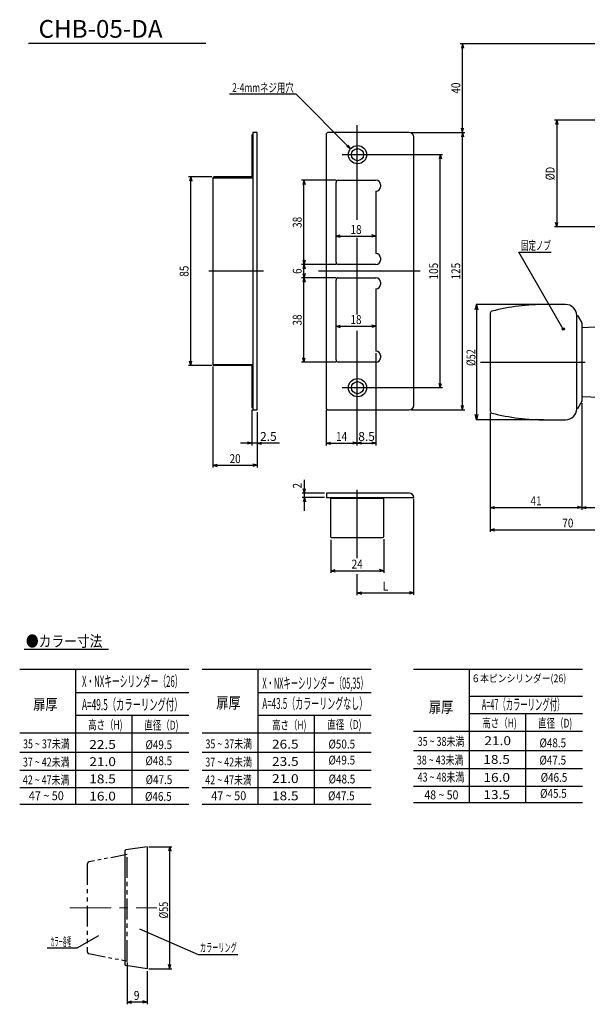
# Model space of a CAD drawing. Extents: x 101 to 687, y 22 to 470.
# Drawn here: x 101 to 356, y 22 to 465 of the extents above; entities that cross this region are included whole.
import ezdxf
from ezdxf.enums import TextEntityAlignment as Align

# ---------------------------------------------------------------- set-up
doc = ezdxf.new("R2010")
doc.units = 0
doc.header["$LTSCALE"] = 15
doc.header["$MEASUREMENT"] = 0
doc.linetypes.add('CENTER', pattern=[2, 1.25, -0.25, 0.25, -0.25])
doc.linetypes.add('PHANTOM', pattern=[2.5, 1.25, -0.25, 0.25, -0.25, 0.25, -0.25])
doc.layers.add('10', color=7, linetype='CONTINUOUS', lineweight=30)
doc.layers.add('7C', color=4, linetype='CENTER', lineweight=15)
doc.layers.add('CSLAYER1', color=7, linetype='CONTINUOUS')
doc.layers.add('CSLAYER10', color=3, linetype='CONTINUOUS')
doc.styles.add('FX_FONT', font='monotxt', dxfattribs={"height": 1, "bigfont": 'extfont.shx'})
doc.styles.get("Standard").update_dxf_attribs({"font": 'txt', "bigfont": 'extfont.shx'})

msp = doc.modelspace()

# ---------------------------------------------------------------- linework, layer by layer
at = {"layer": '10'}
for p, q in [((148.05, 90.85), (148.05, 39.71)), ((158.05, 92.78), (148.47, 91.34)), ((158.05, 92.78), (158.05, 37.78)), ((158.05, 37.78), (148.47, 39.21))]:
    msp.add_line(p, q, dxfattribs=at)
for centre, start, end in [((148.55, 90.85), 98.5308, 180), ((148.55, 39.71), 180, 261.4692)]:
    msp.add_arc(centre, 0.5, start, end, dxfattribs=at)
at = {"layer": '7C'}
msp.add_line((123.14, 65.28), (162.48, 65.28), dxfattribs=at)
at = {"layer": 'CSLAYER1', "linetype": 'Continuous'}
for p, q in [((205.72, 413.66), (205.22, 413.66)), ((205.22, 413.66), (205.22, 394.66)), ((207.72, 414.66), (205.72, 414.66)), ((205.72, 414.66), (205.72, 289.66)), ((207.72, 289.66), (207.72, 414.66)), ((238.72, 413.66), (238.72, 290.66)), ((276.22, 414.66), (239.72, 414.66)), ((278.22, 291.66), (278.22, 412.66)), ((187.72, 394.16), (187.72, 310.16)), ((187.72, 394.16), (205.72, 394.16)), ((205.22, 394.66), (188.22, 394.66)), ((243.22, 356.16), (243.22, 392.16)), ((244.22, 393.16), (261.22, 393.16)), ((263.22, 391.16), (263.22, 390.16)), ((261.22, 388.16), (261.22, 360.16)), ((261.22, 355.16), (244.22, 355.16)), ((263.22, 358.16), (263.22, 357.16)), ((243.22, 312.16), (243.22, 348.16)), ((244.22, 349.16), (261.22, 349.16)), ((263.22, 347.16), (263.22, 346.16)), ((261.22, 344.16), (261.22, 316.16)), ((312.72, 333.16), (312.72, 289.16)), ((346.72, 337.16), (337.72, 337.16)), ((351.72, 332.16), (351.8, 332.21)), ((351.72, 290.16), (351.72, 332.16)), ((351.8, 332.21), (352.08, 332.13)), ((352.08, 332.13), (353.98, 328.81)), ((354.02, 328.66), (354.02, 293.66)), ((366.22, 327.16), (354.02, 326.69)), ((261.22, 311.16), (244.22, 311.16)), ((263.22, 314.16), (263.22, 313.16)), ((187.72, 310.16), (205.72, 310.16)), ((205.22, 309.66), (188.22, 309.66)), ((205.22, 309.66), (205.22, 290.66)), ((353.98, 293.51), (352.08, 290.18)), ((354.02, 295.63), (366.22, 295.16)), ((205.22, 290.66), (205.72, 290.66)), ((205.72, 289.66), (207.72, 289.66)), ((239.72, 289.66), (276.22, 289.66)), ((351.8, 290.11), (351.72, 290.16)), ((352.08, 290.18), (351.8, 290.11)), ((337.72, 285.16), (346.72, 285.16)), ((276.22, 252.16), (238.99, 252.16)), ((238.99, 252.16), (238.99, 250.16)), ((238.99, 250.16), (278.22, 250.16)), ((240.72, 250.16), (240.72, 232.66)), ((264.72, 249.66), (240.72, 249.66)), ((249.22, 250.16), (249.22, 249.66)), ((256.22, 249.66), (256.22, 250.16)), ((264.71, 232.62), (264.72, 250.16)), ((241.22, 232.16), (264.21, 232.16))]:
    msp.add_line(p, q, dxfattribs=at)
at = {"layer": 'CSLAYER1', "linetype": 'PHANTOM', "ltscale": 0.4}
for p, q in [((149.05, 89.28), (131.84, 85.94)), ((131.84, 44.61), (149.05, 41.28))]:
    msp.add_line(p, q, dxfattribs=at)
at = {"layer": 'CSLAYER1', "linetype": 'PHANTOM', "ltscale": 0.5}
for p, q in [((149.05, 41.28), (149.05, 89.28)), ((131.05, 84.96), (131.05, 45.59))]:
    msp.add_line(p, q, dxfattribs=at)
at = {"layer": 'CSLAYER1', "linetype": 'Continuous'}
for centre, radius in [((252.9, 404.66), 4.1), ((252.9, 404.66), 2.75), ((252.9, 299.66), 4.1), ((252.9, 299.66), 2.75)]:
    msp.add_circle(centre, radius, dxfattribs=at)
for centre, radius, start, end in [((239.72, 413.66), 1, 90, 180), ((276.22, 412.66), 2, 0, 90), ((188.22, 394.16), 0.5, 90, 180), ((244.22, 392.16), 1, 90, 180), ((261.22, 391.16), 2, 0, 90), ((261.22, 390.16), 2, 270, 0), ((261.22, 358.16), 2, 0, 90), ((244.22, 356.16), 1, 180, 270), ((261.22, 357.16), 2, 270, 0), ((244.22, 348.16), 1, 90, 180), ((261.22, 347.16), 2, 0, 90), ((261.22, 346.16), 2, 270, 0), ((313.72, 333.16), 1, 104.25, 180), ((337.72, 238.66), 98.5, 90, 104.25), ((346.72, 332.16), 5, 0, 90), ((353.72, 328.66), 0.3, 0, 29.7449), ((261.22, 314.16), 2, 0, 90), ((244.22, 312.16), 1, 180, 270), ((261.22, 313.16), 2, 270, 0), ((188.22, 310.16), 0.5, 180, 270), ((353.72, 293.66), 0.3, 330.2551, 0), ((239.72, 290.66), 1, 180, 270), ((276.22, 291.66), 2, 270, 0), ((313.72, 289.16), 1, 180, 255.75), ((346.72, 290.16), 5, 270, 0), ((337.72, 383.66), 98.5, 255.75, 270), ((276.22, 250.16), 2, 0, 90), ((241.22, 232.66), 0.5, 180, 270), ((264.21, 232.66), 0.5, 270, 0)]:
    msp.add_arc(centre, radius, start, end, dxfattribs=at)
at = {"layer": 'CSLAYER1', "linetype": 'PHANTOM', "ltscale": 0.5}
for centre, start, end in [((132.05, 84.96), 101.6336, 180), ((132.05, 45.59), 180, 258.3664)]:
    msp.add_arc(centre, 1, start, end, dxfattribs=at)
at = {"layer": 'CSLAYER10'}
for p, q in [((104.57, 454.89), (184.49, 454.89)), ((300.22, 414.66), (300.22, 454.66)), ((305.86, 334.75), (306.51, 337.15)), ((336.69, 337.15), (306.33, 337.15)), ((306.51, 337.15), (307.15, 334.75)), ((306.51, 337.15), (306.51, 334.75)), ((306.51, 334.75), (306.51, 287.56)), ((306.51, 285.16), (305.86, 287.56)), ((336.69, 285.16), (306.33, 285.16)), ((307.15, 287.56), (306.51, 285.16)), ((306.51, 285.16), (306.51, 287.56)), ((354.02, 245.66), (382.72, 245.66)), ((154.63, 55.83), (181.11, 44.21)), ((126.56, 47.21), (136.24, 52.79)), ((113.07, 47.21), (126.56, 47.21)), ((181.11, 44.21), (198.93, 44.21)), ((158.05, 22.78), (149.05, 22.78))]:
    msp.add_line(p, q, dxfattribs=at)
at = {"layer": 'CSLAYER10', "linetype": 'Continuous'}
for p, q in [((388.72, 454.66), (299.22, 454.66)), ((300.22, 454.66), (299.7, 452.72)), ((300.22, 454.66), (300.73, 452.72)), ((225.18, 431.85), (195.18, 431.85)), ((249.75, 407.28), (225.18, 431.85)), ((252.72, 375.24), (252.72, 417.92)), ((380.37, 420.16), (341.72, 420.16)), ((342.72, 420.16), (342.2, 418.22)), ((342.72, 420.16), (342.72, 372.16)), ((342.72, 420.16), (343.23, 418.22)), ((277.22, 414.66), (301.22, 414.66)), ((300.22, 414.66), (299.7, 416.59)), ((300.22, 414.66), (299.7, 412.72)), ((300.22, 414.66), (300.73, 416.59)), ((300.22, 289.66), (300.22, 414.66)), ((300.22, 414.66), (300.73, 412.72)), ((249.75, 407.28), (248.02, 408.28)), ((249.75, 407.28), (248.75, 409.01)), ((246.04, 404.66), (291.22, 404.66)), ((290.22, 404.66), (289.7, 402.72)), ((290.22, 299.66), (290.22, 404.66)), ((290.22, 404.66), (290.73, 402.72)), ((187.22, 394.66), (176.72, 394.66)), ((177.72, 394.66), (177.2, 392.72)), ((177.72, 309.66), (177.72, 394.66)), ((177.72, 394.66), (178.23, 392.72)), ((243.22, 393.16), (227.72, 393.16)), ((228.72, 393.16), (228.2, 391.22)), ((228.72, 393.16), (229.23, 391.22)), ((228.72, 311.16), (228.72, 393.16)), ((342.72, 372.16), (342.2, 374.09)), ((342.72, 372.16), (343.23, 374.09)), ((243.22, 367.94), (245.15, 368.46)), ((261.22, 367.94), (259.28, 368.46)), ((379.49, 372.16), (341.72, 372.16)), ((243.22, 367.94), (261.22, 367.94)), ((243.22, 367.94), (245.15, 367.42)), ((252.72, 332.65), (252.72, 367.12)), ((261.22, 367.94), (259.28, 367.42)), ((345.65, 326.06), (325.63, 360.74)), ((325.63, 360.74), (340.13, 360.74)), ((243.22, 355.16), (227.72, 355.16)), ((229.23, 357.09), (228.2, 353.22)), ((228.2, 357.09), (229.23, 353.22)), ((229.23, 351.09), (228.2, 347.22)), ((228.2, 351.09), (229.23, 347.22)), ((281.18, 352.16), (235.29, 352.16)), ((243.22, 349.16), (227.72, 349.16)), ((243.22, 327.35), (245.15, 327.86)), ((243.22, 327.35), (261.22, 327.35)), ((243.22, 327.35), (245.15, 326.83)), ((252.72, 273.66), (252.72, 325.22)), ((261.22, 327.35), (259.28, 327.86)), ((261.22, 327.35), (259.28, 326.83)), ((261.22, 315.16), (261.22, 273.66)), ((177.72, 309.66), (177.2, 311.59)), ((177.72, 309.66), (178.23, 311.59)), ((243.22, 311.16), (227.72, 311.16)), ((228.72, 311.16), (228.2, 313.09)), ((228.72, 311.16), (229.23, 313.09)), ((308.3, 311.16), (355.56, 311.16)), ((187.22, 309.66), (176.72, 309.66)), ((187.72, 309.16), (187.72, 263.66)), ((246.04, 299.66), (291.22, 299.66)), ((290.22, 299.66), (289.7, 301.59)), ((290.22, 299.66), (290.73, 301.59)), ((205.22, 289.66), (205.22, 273.66)), ((207.72, 288.66), (207.72, 263.66)), ((238.72, 289.66), (238.72, 273.66)), ((277.22, 289.66), (301.22, 289.66)), ((300.22, 289.66), (299.7, 291.59)), ((300.22, 289.66), (300.73, 291.59)), ((354.02, 292.66), (354.02, 244.66)), ((312.72, 288.16), (312.72, 234.66)), ((205.22, 274.66), (203.28, 275.17)), ((207.72, 274.66), (209.65, 275.17)), ((238.72, 274.66), (240.65, 275.17)), ((254.65, 274.14), (250.78, 275.17)), ((254.65, 275.17), (250.78, 274.14)), ((261.22, 274.66), (259.28, 275.17)), ((217.72, 274.66), (200.22, 274.66)), ((205.22, 274.66), (203.28, 274.14)), ((207.72, 274.66), (209.65, 274.14)), ((238.72, 274.66), (261.22, 274.66)), ((238.72, 274.66), (240.65, 274.14)), ((261.22, 274.66), (259.28, 274.14)), ((187.72, 264.66), (189.65, 265.17)), ((187.72, 264.66), (207.72, 264.66)), ((187.72, 264.66), (189.65, 264.14)), ((207.72, 264.66), (205.78, 265.17)), ((207.72, 264.66), (205.78, 264.14)), ((228.99, 244.16), (228.99, 258.16)), ((228.99, 252.16), (228.47, 254.09)), ((228.99, 252.16), (229.51, 254.09)), ((237.99, 252.16), (227.99, 252.16)), ((237.99, 250.16), (227.99, 250.16)), ((228.99, 250.16), (228.47, 248.22)), ((228.99, 250.16), (229.51, 248.22)), ((278.22, 206.24), (278.22, 249.53)), ((312.72, 245.66), (314.65, 246.17)), ((312.72, 245.66), (354.02, 245.66)), ((312.72, 245.66), (314.65, 245.14)), ((354.02, 245.66), (352.08, 246.17)), ((354.02, 245.66), (352.08, 245.14)), ((354.02, 245.66), (355.95, 246.17)), ((354.02, 245.66), (355.95, 245.14)), ((312.72, 235.66), (314.65, 236.17)), ((312.72, 235.66), (382.72, 235.66)), ((312.72, 235.66), (314.65, 235.14)), ((240.82, 231.16), (240.82, 216.16)), ((264.71, 231.44), (264.71, 216.25)), ((240.82, 217.16), (242.75, 217.67)), ((264.71, 217.16), (262.78, 217.67)), ((240.82, 217.16), (264.71, 217.16)), ((240.82, 217.16), (242.75, 216.64)), ((252.72, 206.16), (252.72, 215.59)), ((264.71, 217.16), (262.78, 216.64)), ((252.72, 207.16), (254.65, 207.67)), ((252.72, 207.16), (278.22, 207.16)), ((252.72, 207.16), (254.65, 206.64)), ((278.22, 207.16), (276.28, 207.67)), ((278.22, 207.16), (276.28, 206.64)), ((140.71, 181.62), (102.66, 181.62)), ((176.81, 172.65), (100.61, 172.65)), ((125.77, 172.65), (125.77, 111.97)), ((259.04, 172.65), (182.84, 172.65)), ((208, 172.65), (208, 111.97)), ((354.31, 172.65), (278.12, 172.65)), ((303.28, 172.65), (303.28, 112.66)), ((125.77, 162.31), (176.81, 162.31)), ((208, 162.31), (259.04, 162.31)), ((303.28, 160.66), (354.31, 160.66)), ((176.81, 151.97), (125.77, 151.97)), ((151.29, 111.97), (151.29, 151.97)), ((259.04, 151.97), (208, 151.97)), ((233.52, 111.97), (233.52, 151.97)), ((354.31, 152.66), (303.28, 152.66)), ((328.8, 112.66), (328.8, 152.66)), ((176.81, 143.97), (100.61, 143.97)), ((259.04, 143.97), (182.84, 143.97)), ((354.31, 144.66), (278.12, 144.66)), ((176.81, 135.29), (100.61, 135.29)), ((259.04, 135.29), (182.84, 135.29)), ((354.31, 135.97), (278.12, 135.97)), ((100.61, 127.29), (176.81, 127.29)), ((182.84, 127.29), (259.04, 127.29)), ((278.12, 127.97), (354.31, 127.97)), ((354.31, 119.97), (278.12, 119.97)), ((176.81, 119.29), (100.61, 119.29)), ((259.04, 119.29), (182.84, 119.29)), ((100.61, 111.97), (176.81, 111.97)), ((182.84, 111.97), (259.04, 111.97)), ((278.12, 112.66), (354.31, 112.66)), ((158.77, 92.78), (169.27, 92.78)), ((168.27, 92.78), (167.75, 90.84)), ((168.27, 37.78), (168.27, 92.78)), ((168.27, 92.78), (168.78, 90.84)), ((149.05, 40.66), (149.05, 21.78)), ((158.05, 36.78), (158.05, 21.78)), ((158.77, 37.78), (169.27, 37.78)), ((168.27, 37.78), (167.75, 39.71)), ((168.27, 37.78), (168.78, 39.71)), ((149.05, 22.78), (150.98, 23.29)), ((149.05, 22.78), (150.98, 22.26)), ((158.05, 22.78), (156.11, 23.29)), ((158.05, 22.78), (156.11, 22.26))]:
    msp.add_line(p, q, dxfattribs=at)
at = {"layer": 'CSLAYER10', "linetype": 'Continuous', "ltscale": 0.5}
msp.add_line((210.45, 352.16), (185.86, 352.16), dxfattribs=at)
at = {"layer": 'CSLAYER10', "linetype": 'Continuous', "ltscale": 0.8}
msp.add_line((252.72, 222.84), (252.72, 253.59), dxfattribs=at)
at = {"layer": 'CSLAYER10', "linetype": 'Continuous'}
for radius in [0.5, 0.25]:
    msp.add_circle((345.65, 326.06), radius, dxfattribs=at)

# ---------------------------------------------------------------- texts
at = {"layer": 'CSLAYER10'}
msp.add_text('CHB-05-DA', height=8, dxfattribs=at).set_placement((109.12, 457.34))
at = {"layer": 'CSLAYER10', "style": 'FX_FONT'}
for s, width, p, p2 in [('2-4mmネジ用穴', 0.729021, (196.38, 432.85), (224.18, 432.85)), ('18', 0.681818, (249.72, 368.94), (254.72, 368.94)), ('固定ノブ', 0.741157, (326.63, 361.74), (340.07, 361.74)), ('18', 0.681818, (249.72, 328.35), (254.72, 328.35)), ('2.5', 0.661765, (208.97, 275.66), (216.47, 275.66)), ('14', 0.681818, (243.22, 275.66), (248.22, 275.66)), ('8.5', 0.661765, (253.22, 275.66), (260.72, 275.66)), ('20', 0.705329, (195.22, 265.66), (200.22, 265.66)), ('41', 0.75, (330.87, 246.66), (335.87, 246.66)), ('70', 0.705329, (345.22, 236.66), (350.22, 236.66)), ('24', 0.681818, (250.27, 218.16), (255.27, 218.16)), ('L', 0.75, (264.22, 208.16), (266.72, 208.16)), ('カラー各種', 0.407797, (114.43, 48), (123.79, 48)), ('カラーリング', 0.597999, (181.88, 45.35), (198.46, 45.35)), ('9', 0.769059, (152.06, 23.78), (154.63, 23.78))]:
    msp.add_text(s, height=4, dxfattribs=dict(at, width=width)).set_placement(p, p2, align=Align.FIT)
for s, width, p, p2 in [('40', 0.705329, (299.22, 432.16), (299.22, 437.16)), ('%%cD', 0.818182, (341.72, 393.16), (341.72, 399.16)), ('38', 0.681818, (227.72, 371.66), (227.72, 376.66)), ('105', 0.66144, (289.22, 348.41), (289.22, 355.91)), ('125', 0.661765, (299.22, 348.41), (299.22, 355.91)), ('85', 0.681818, (176.72, 349.66), (176.72, 354.66)), ('6', 0.75, (227.72, 350.91), (227.72, 353.41)), ('38', 0.681818, (227.72, 327.66), (227.72, 332.66)), ('%%c52', 0.660147, (306.05, 309.45), (306.05, 316.95)), ('2', 0.75, (227.75, 254.23), (227.75, 256.73)), ('%%c55', 0.660147, (167.5, 60.46), (167.5, 67.96))]:
    msp.add_text(s, height=4, rotation=90, dxfattribs=dict(at, width=width)).set_placement(p, p2, align=Align.FIT)
at = {"layer": 'CSLAYER10', "linetype": 'Continuous', "style": 'FX_FONT'}
for s, height, width, p, p2 in [('●カラー寸法', 5, 0.994688, (103.4, 182.92), (137.88, 182.92)), ('X・NXキーシリンダー（26）', 5, 0.560833, (128.73, 164.81), (173.99, 164.81)), ('X・NXキーシリンダー（05,35）', 5, 0.495809, (210.04, 163.98), (257.51, 163.98)), ('６本ピンシリンダー(26)', 3.5, 0.846879, (304.21, 166.92), (346.99, 166.92)), ('扉厚', 5, 1.03125, (106.7, 154.49), (117.7, 154.49)), ('A=49.5（カラーリング付）', 5, 0.568183, (128.69, 154.35), (173.98, 154.35)), ('扉厚', 5, 1.03125, (189.23, 155.12), (200.23, 155.12)), ('A=43.5（カラーリングなし）', 5, 0.551798, (210, 154.83), (257.29, 154.83)), ('扉厚', 5, 1.03125, (285.07, 153.16), (296.07, 153.16)), ('35 ~ 38未満', 4, 0.629475, (280.04, 138.27), (301.04, 138.27)), ('21.0', 4, 0.795287, (310.09, 138.57), (322.09, 138.57)), ('35 ~ 37未満', 4, 0.629475, (102.12, 137.13), (123.12, 137.13)), ('22.5', 4, 0.782609, (131.96, 136.88), (143.96, 136.88)), ('%%C49.5', 4, 0.62063, (157.32, 136.77), (169.32, 136.77)), ('35 ~ 37未満', 4, 0.629475, (184.35, 137.13), (205.35, 137.13)), ('26.5', 4, 0.781193, (214.34, 137), (226.34, 137)), ('%%C50.5', 4, 0.619621, (239.81, 137.05), (251.81, 137.05)), ('%%C48.5', 4, 0.62069, (334.93, 137.57), (346.93, 137.57)), ('37 ~ 42未満', 4, 0.63, (102.07, 128.95), (123.07, 128.95)), ('21.0', 4, 0.795287, (131.99, 129.12), (143.99, 129.12)), ('%%C48.5', 4, 0.62069, (157.32, 129.55), (169.32, 129.55)), ('37 ~ 42未満', 4, 0.63, (184.3, 128.95), (205.3, 128.95)), ('23.5', 4, 0.782609, (214.36, 129.23), (226.36, 129.23)), ('%%C49.5', 4, 0.62063, (239.81, 129.84), (251.81, 129.84)), ('38 ~ 43未満', 4, 0.63, (279.65, 129.85), (300.65, 129.85)), ('18.5', 4, 0.782609, (309.59, 130.13), (321.59, 130.13)), ('%%C47.5', 4, 0.62069, (334.93, 129.8), (346.93, 129.8)), ('42 ~ 47未満', 4, 0.63, (102.03, 120.9), (123.03, 120.9)), ('18.5', 4, 0.782609, (131.96, 121.35), (143.96, 121.35)), ('%%C47.5', 4, 0.62069, (157.39, 121.02), (169.39, 121.02)), ('42 ~ 47未満', 4, 0.63, (184.26, 120.9), (205.26, 120.9)), ('21.0', 4, 0.795287, (214.34, 121.47), (226.34, 121.47)), ('%%C48.5', 4, 0.62069, (239.89, 121.3), (251.89, 121.3)), ('43 ~ 48未満', 4, 0.63, (280, 122.15), (301, 122.15)), ('16.0', 4, 0.793826, (309.65, 122.03), (321.65, 122.03)), ('%%C46.5', 4, 0.619799, (335.48, 122.03), (347.48, 122.03)), ('47 ~ 50', 4, 0.659143, (104.73, 113.77), (120.5, 113.77)), ('16.0', 4, 0.793826, (131.96, 113.58), (143.96, 113.58)), ('%%C46.5', 4, 0.619799, (157.12, 113.46), (169.12, 113.46)), ('47 ~ 50', 4, 0.659143, (186.97, 113.77), (202.73, 113.77)), ('18.5', 4, 0.782609, (214.34, 113.7), (226.34, 113.7)), ('%%C47.5', 4, 0.62069, (239.62, 113.75), (251.62, 113.75)), ('48 ~ 50', 4, 0.642477, (283.02, 114.14), (298.39, 114.14)), ('13.5', 4, 0.782609, (309.65, 114.26), (321.65, 114.26)), ('%%C45.5', 4, 0.619799, (335.21, 114.82), (347.21, 114.82))]:
    msp.add_text(s, height=height, dxfattribs=dict(at, width=width)).set_placement(p, p2, align=Align.FIT)
at = {"layer": 'CSLAYER10', "linetype": 'Continuous', "style": 'FX_FONT', "width": 0.533586}
msp.add_text('A=47（カラーリング付）', height=5, rotation=359.8807, dxfattribs=at).set_placement((308.93, 154.43), (346.1, 154.35), align=Align.FIT)
at = {"layer": 'CSLAYER10', "linetype": 'Continuous', "style": 'FX_FONT', "width": 0.7}
for s, p in [('高さ（H)', (309.14, 146.57)), ('直径（D)', (334.31, 146.47)), ('高さ（H)', (131.45, 145.72)), ('直径（D)', (156.81, 145.57)), ('高さ（H)', (214.35, 145.63)), ('直径（D)', (239.31, 145.86))]:
    msp.add_text(s, height=4, dxfattribs=at).set_placement(p)

doc.saveas('drawing.dxf')
